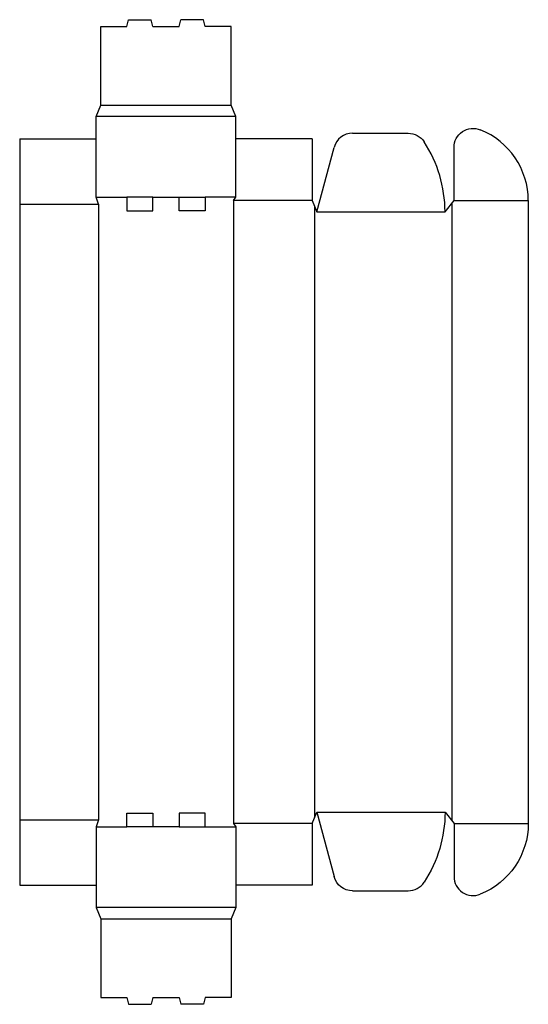
# Model space of a CAD drawing. Extents: x 0 to 14.1, y -3.3 to 24.1.
import ezdxf

# ---------------------------------------------------------------- set-up
doc = ezdxf.new("R2010")
doc.units = 0
doc.header["$MEASUREMENT"] = 0
doc.layers.add('CREASE', color=7, linetype='CONTINUOUS')
doc.layers.add('THRU-CUT', color=7, linetype='CONTINUOUS')

msp = doc.modelspace()

# ---------------------------------------------------------------- linework, layer by layer
at = {"layer": 'CREASE', "color": 3}
for p, q in [((2.25, 21.688), (5.875, 21.688)), ((6, 21.375), (2.125, 21.375)), ((0, 18.938), (2.188, 18.938)), ((2.125, 19.125), (2.975, 19.125)), ((2.188, 18.938), (2.188, 1.812)), ((3.7, 19.125), (4.425, 19.125)), ((6, 19.125), (5.15, 19.125)), ((5.938, 19.031), (5.938, 1.719)), ((8.125, 19.031), (5.938, 19.031)), ((12, 18.953), (12, 1.797)), ((12.062, 19.031), (14.125, 19.031)), ((8.188, 18.875), (8.188, 1.875)), ((8.25, 18.719), (11.812, 18.719)), ((8.25, 2.031), (11.812, 2.031)), ((0, 1.812), (2.188, 1.812)), ((8.125, 1.719), (5.938, 1.719)), ((12.062, 1.719), (14.125, 1.719)), ((2.125, 1.625), (2.975, 1.625)), ((4.425, 1.625), (3.7, 1.625)), ((5.15, 1.625), (6, 1.625)), ((6, -0.625), (2.125, -0.625)), ((2.25, -0.938), (5.875, -0.938))]:
    msp.add_line(p, q, dxfattribs=at)
at = {"layer": 'THRU-CUT', "color": 5}
for p, q in [((2.25, 21.688), (2.25, 23.875)), ((2.25, 23.875), (2.975, 23.875)), ((2.975, 23.875), (3.025, 24.062)), ((3.025, 24.062), (3.65, 24.062)), ((3.7, 23.875), (3.65, 24.062)), ((3.7, 23.875), (4.425, 23.875)), ((4.425, 23.875), (4.475, 24.062)), ((5.1, 24.062), (4.475, 24.062)), ((5.15, 23.875), (5.1, 24.062)), ((5.875, 23.875), (5.15, 23.875)), ((5.875, 21.688), (5.875, 23.875)), ((2.125, 21.375), (2.25, 21.688)), ((6, 21.375), (5.875, 21.688)), ((2.125, 19.125), (2.125, 21.375)), ((6, 19.125), (6, 21.375)), ((9.244, 20.906), (10.789, 20.906)), ((0, 20.75), (0, 0)), ((0, 20.75), (2.125, 20.75)), ((8.125, 20.75), (6, 20.75)), ((8.125, 20.75), (8.125, 19.031)), ((8.25, 18.719), (8.731, 20.512)), ((12.062, 19.031), (12.062, 20.51)), ((2.188, 18.938), (2.125, 19.125)), ((3.7, 19.125), (2.975, 19.125)), ((2.975, 19.125), (2.975, 18.75)), ((3.7, 18.75), (3.7, 19.125)), ((4.425, 19.125), (5.15, 19.125)), ((4.425, 18.75), (4.425, 19.125)), ((5.15, 19.125), (5.15, 18.75)), ((5.938, 19.031), (6, 19.125)), ((8.125, 19.031), (8.25, 18.719)), ((11.812, 18.719), (12.062, 19.031)), ((14.125, 19.031), (14.125, 1.719)), ((2.975, 18.75), (3.7, 18.75)), ((5.15, 18.75), (4.425, 18.75)), ((2.975, 2), (3.7, 2)), ((2.975, 1.625), (2.975, 2)), ((3.7, 2), (3.7, 1.625)), ((5.15, 2), (4.425, 2)), ((4.425, 2), (4.425, 1.625)), ((5.15, 1.625), (5.15, 2)), ((8.125, 1.719), (8.25, 2.031)), ((8.25, 2.031), (8.731, 0.238)), ((11.812, 2.031), (12.062, 1.719)), ((2.188, 1.812), (2.125, 1.625)), ((5.938, 1.719), (6, 1.625)), ((8.125, 1.719), (8.125, 0)), ((12.062, 1.719), (12.062, 0.24)), ((2.125, 1.625), (2.125, -0.625)), ((3.7, 1.625), (2.975, 1.625)), ((4.425, 1.625), (5.15, 1.625)), ((6, 1.625), (6, -0.625)), ((0, 0), (2.125, 0)), ((8.125, 0), (6, 0)), ((9.244, -0.156), (10.789, -0.156)), ((2.125, -0.625), (2.25, -0.938)), ((6, -0.625), (5.875, -0.938)), ((2.25, -0.938), (2.25, -3.125)), ((5.875, -0.938), (5.875, -3.125)), ((2.25, -3.125), (2.975, -3.125)), ((2.975, -3.125), (3.025, -3.312)), ((3.7, -3.125), (3.65, -3.312)), ((3.7, -3.125), (4.425, -3.125)), ((4.425, -3.125), (4.475, -3.312)), ((5.15, -3.125), (5.1, -3.312)), ((5.875, -3.125), (5.15, -3.125)), ((3.025, -3.312), (3.65, -3.312)), ((5.1, -3.312), (4.475, -3.312))]:
    msp.add_line(p, q, dxfattribs=at)
for centre, radius, start, end in [((9.244, 20.375), 0.531, 90, 165), ((12, 19.031), 2.125, 0, 68.1271), ((8.25, 18.719), 3.562, 0, 33.1198), ((10.789, 0.375), 0.531, 270, 326.8802), ((12.594, 0.24), 0.531, 180, 291.8729)]:
    msp.add_arc(centre, radius, start, end, dxfattribs=at)
at = {"layer": 'THRU-CUT', "color": 5, "extrusion": (0, 0, -1)}
for centre, radius, start, end in [((-10.789, 20.375), 0.531, 90, 146.8802), ((-12.594, 20.51), 0.531, 0, 111.8729), ((-8.25, 2.031), 3.562, 180, 213.1198), ((-12, 1.719), 2.125, 180, 248.1271), ((-9.244, 0.375), 0.531, 270, 345)]:
    msp.add_arc(centre, radius, start, end, dxfattribs=at)

doc.saveas('drawing.dxf')
